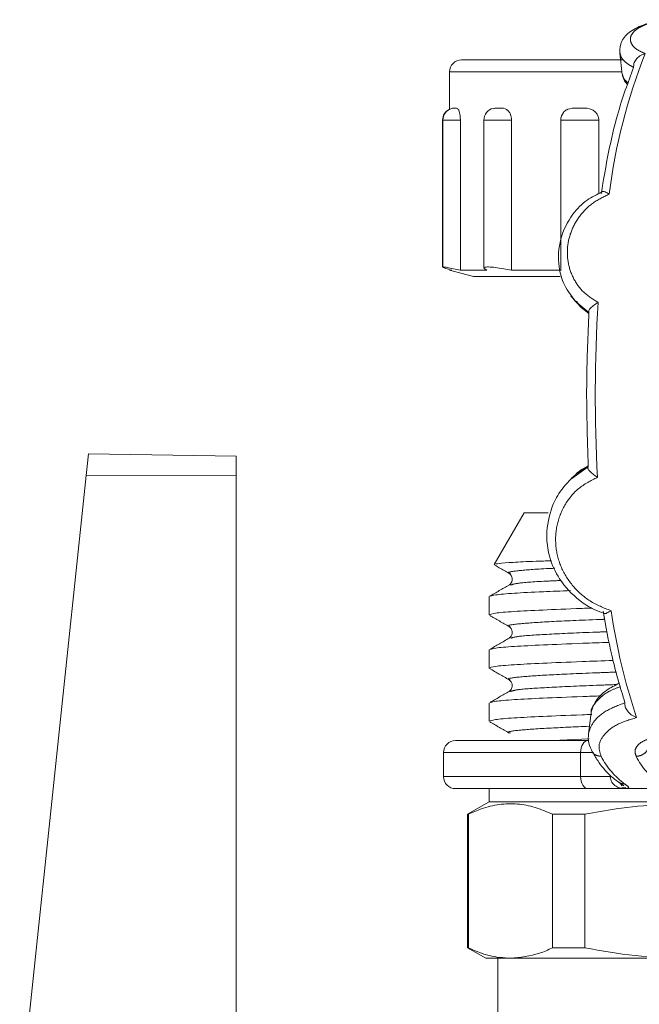
# Model space of a CAD drawing. Units: millimetres. Extents: x 171 to 236, y 53 to 244.
# Drawn here: x 183 to 195, y 222 to 243 of the extents above; entities that cross this region are included whole.
import ezdxf

# ---------------------------------------------------------------- set-up
doc = ezdxf.new("R2010")
doc.units = ezdxf.units.MM
doc.linetypes.add('PHANTOM', pattern=[12.7, 6.35, -1.27, 1.27, -1.27, 1.27, -1.27])

msp = doc.modelspace()

# ---------------------------------------------------------------- linework, layer by layer
at = {"color": 7, "linetype": 'Continuous', "lineweight": 15}
for p, q in [((195.058, 242.03), (195.109, 241.588)), ((191.776, 241.888), (195.116, 241.888)), ((191.526, 241.638), (191.526, 240.862)), ((191.631, 240.888), (191.643, 240.888)), ((191.381, 240.638), (191.381, 237.585)), ((191.387, 240.638), (191.387, 237.585)), ((191.75, 240.638), (191.75, 237.522)), ((192.239, 240.638), (192.239, 237.566)), ((192.812, 240.638), (192.812, 237.522)), ((193.834, 240.638), (193.834, 237.532)), ((194.623, 240.638), (194.623, 239.107)), ((191.526, 237.522), (192.026, 237.388)), ((191.57, 237.522), (191.526, 237.522)), ((192.297, 237.522), (191.75, 237.522)), ((192.297, 237.522), (192.242, 237.559)), ((193.836, 237.522), (192.812, 237.522)), ((193.836, 237.522), (193.84, 237.532)), ((193.819, 237.388), (192.026, 237.388)), ((194.046, 236.984), (194.148, 236.874)), ((194.259, 236.746), (194.418, 236.62)), ((183.985, 233.259), (184.033, 233.713)), ((187.101, 233.659), (184.033, 233.713)), ((187.101, 233.256), (187.101, 233.659)), ((194.403, 233.462), (194.166, 233.299)), ((182.606, 220.139), (183.985, 233.259)), ((187.101, 221.083), (187.101, 233.256)), ((194.141, 233.277), (194.058, 233.203)), ((193.072, 232.488), (192.451, 231.412)), ((193.574, 232.488), (193.072, 232.488)), ((192.351, 230.745), (192.351, 230.366)), ((192.351, 229.64), (192.351, 229.261)), ((192.798, 228.778), (192.789, 228.776)), ((192.351, 228.536), (192.351, 228.157)), ((194.463, 228.331), (194.407, 227.898)), ((191.402, 227.509), (191.402, 227.009)), ((192.351, 226.759), (192.351, 226.488)), ((195.054, 226.886), (195.111, 226.818)), ((195.072, 226.77), (195.182, 226.784)), ((195.114, 226.784), (195.133, 226.778)), ((195.153, 226.759), (195.968, 226.759)), ((192.351, 226.488), (191.901, 226.228)), ((205.701, 226.488), (192.351, 226.488)), ((191.901, 226.228), (191.901, 223.454)), ((191.901, 226.228), (191.917, 226.228)), ((191.917, 223.454), (191.917, 226.228)), ((193.662, 226.228), (194.335, 226.228)), ((193.662, 223.454), (193.662, 226.228)), ((194.335, 223.454), (194.335, 226.228)), ((191.901, 223.454), (192.276, 223.238)), ((191.917, 223.454), (191.901, 223.454)), ((194.335, 223.454), (193.662, 223.454)), ((192.789, 223.238), (192.276, 223.238)), ((192.526, 223.238), (192.526, 220.863)), ((196.443, 223.238), (192.789, 223.238))]:
    msp.add_line(p, q, dxfattribs=at)
at = {"color": 8, "linetype": 'PHANTOM', "lineweight": 0}
for p, q in [((195.088, 241.638), (191.526, 241.638)), ((191.387, 240.638), (191.381, 240.638)), ((191.75, 240.638), (191.387, 240.638)), ((192.812, 240.638), (192.239, 240.638)), ((194.623, 240.638), (193.834, 240.638)), ((194.418, 236.641), (194.167, 236.85)), ((194.261, 236.747), (194.418, 236.625)), ((194.067, 233.201), (194.404, 233.442)), ((187.101, 233.256), (183.985, 233.259)), ((194.425, 227.793), (193.664, 227.759)), ((194.245, 227.009), (194.245, 227.509)), ((194.514, 227.509), (194.245, 227.509))]:
    msp.add_line(p, q, dxfattribs=at)
at = {"color": 8, "linetype": 'PHANTOM', "lineweight": 0, "flags": 128}
for points in [[(194.245, 227.509), (194.248, 227.558), (194.256, 227.605), (194.271, 227.648), (194.29, 227.686), (194.314, 227.717), (194.34, 227.74), (194.37, 227.754), (194.4, 227.759)], [(194.245, 227.509), (193.524, 227.509), (192.894, 227.509), (192.364, 227.509), (191.944, 227.509), (191.64, 227.509), (191.459, 227.509), (191.402, 227.509)], [(191.402, 227.009), (191.459, 227.009), (191.64, 227.009), (191.944, 227.009), (192.364, 227.009), (192.894, 227.009), (193.524, 227.009), (194.245, 227.009)], [(194.245, 227.009), (194.248, 226.96), (194.256, 226.913), (194.271, 226.87), (194.29, 226.832), (194.314, 226.801), (194.34, 226.778), (194.37, 226.764), (194.4, 226.759)], [(194.245, 227.009), (194.344, 227.009), (194.439, 227.009), (194.527, 227.009), (194.608, 227.009), (194.683, 227.009), (194.75, 227.009), (194.81, 227.009), (194.862, 227.009)]]:
    msp.add_lwpolyline(points, dxfattribs=at)
at = {"color": 8, "linetype": 'PHANTOM', "lineweight": 0}
for centre, radius, start, end in [((206.535, 237.656), 11.784, 158.2768, 172.9532), ((227, 234.897), 32.45, 176.5411, 182.9608), ((207.843, 232.38), 13.108, 188.4534, 198.4381), ((196.105, 228.157), 1.606, 206.9033, 234.1906), ((196.831, 228.157), 1.606, 206.9033, 234.1906)]:
    msp.add_arc(centre, radius, start, end, dxfattribs=at)
at = {"color": 7, "linetype": 'Continuous', "lineweight": 15}
for centre, start, end in [((191.776, 241.638), 90, 180), ((191.631, 240.638), 114.9271, 180), ((191.637, 240.638), 90, 180), ((192.489, 240.638), 102.8736, 180), ((194.084, 240.638), 140.1304, 180), ((191.652, 227.509), 90, 180), ((191.652, 227.009), 180, 270)]:
    msp.add_arc(centre, 0.25, start, end, dxfattribs=at)
for points, knots in [([(195.992, 242.721), (195.851, 242.694), (195.576, 242.641), (195.271, 242.49), (195.075, 242.292), (195.063, 242.122), (195.057, 242.04)], [0, 0, 0, 0, 0.2674179, 0.5226169, 0.7689728, 1, 1, 1, 1]), ([(195.588, 242.018), (195.549, 242.004), (195.477, 241.979), (195.394, 241.903), (195.346, 241.817), (195.346, 241.759), (195.346, 241.731)], [0, 0, 0, 0, 0.289482, 0.550494, 0.78599, 1, 1, 1, 1]), ([(194.671, 239.108), (194.721, 239.401), (194.821, 239.989), (195.04, 240.913), (195.23, 241.421), (195.346, 241.731)], [0, 0, 0, 0, 0.280139, 0.560278, 1, 1, 1, 1]), ([(195.108, 241.596), (195.119, 241.546), (195.135, 241.467), (195.199, 241.396), (195.223, 241.37)], [0, 0, 0, 0, 0.624595, 1, 1, 1, 1]), ([(191.643, 240.888), (191.66, 240.89), (191.683, 240.893), (191.716, 240.848), (191.733, 240.798), (191.746, 240.732), (191.75, 240.676), (191.75, 240.644), (191.75, 240.638)], [0, 0, 0, 0, 0.431378, 0.581471, 0.732569, 0.850981, 0.969931, 1, 1, 1, 1]), ([(192.435, 240.873), (192.456, 240.88), (192.49, 240.89), (192.526, 240.888), (192.539, 240.888)], [0, 0, 0, 0, 0.624923, 1, 1, 1, 1]), ([(192.539, 240.888), (192.586, 240.89), (192.65, 240.893), (192.731, 240.848), (192.773, 240.798), (192.801, 240.732), (192.811, 240.676), (192.812, 240.644), (192.812, 240.638)], [0, 0, 0, 0, 0.4313779, 0.5814706, 0.7325689, 0.8509809, 0.9699307, 1, 1, 1, 1]), ([(193.893, 240.797), (193.898, 240.803), (193.922, 240.836), (194.01, 240.882), (194.117, 240.888), (194.198, 240.888), (194.218, 240.888)], [0, 0, 0, 0, 0.059822, 0.301635, 0.821138, 1, 1, 1, 1]), ([(194.218, 240.888), (194.29, 240.89), (194.386, 240.893), (194.506, 240.848), (194.567, 240.798), (194.608, 240.732), (194.622, 240.676), (194.623, 240.644), (194.623, 240.638)], [0, 0, 0, 0, 0.431378, 0.581471, 0.732569, 0.850981, 0.969931, 1, 1, 1, 1]), ([(194.84, 239.102), (194.81, 239.119), (194.754, 239.15), (194.701, 239.163), (194.69, 239.156), (194.689, 239.155)], [0, 0, 0, 0, 0.497113, 0.943422, 1, 1, 1, 1]), ([(194.694, 239.146), (194.586, 239.095), (194.35, 238.983), (194.031, 238.65), (193.798, 238.178), (193.766, 237.654), (193.894, 237.18), (194.079, 236.953), (194.18, 236.83)], [0, 0, 0, 0, 0.122815, 0.270124, 0.47908, 0.688924, 0.831786, 1, 1, 1, 1]), ([(191.57, 237.522), (191.524, 237.536), (191.434, 237.563), (191.405, 237.576), (191.391, 237.583)], [0, 0, 0, 0, 0.499639, 1, 1, 1, 1]), ([(191.395, 237.585), (191.394, 237.587), (191.394, 237.592), (191.471, 237.58), (191.595, 237.557), (191.702, 237.533), (191.75, 237.522)], [0, 0, 0, 0, 0.192765, 0.478834, 0.765414, 1, 1, 1, 1]), ([(192.246, 237.566), (192.246, 237.572), (192.247, 237.587), (192.329, 237.591), (192.467, 237.581), (192.637, 237.557), (192.757, 237.533), (192.812, 237.522)], [0, 0, 0, 0, 0.1590983, 0.3817075, 0.6008251, 0.8203347, 1, 1, 1, 1]), ([(194.167, 236.85), (194.155, 236.86), (194.107, 236.897), (194.078, 236.95), (194.056, 236.991)], [0, 0, 0, 0, 0.243563, 1, 1, 1, 1]), ([(194.16, 236.88), (194.186, 236.833), (194.214, 236.783), (194.258, 236.749), (194.261, 236.747)], [0, 0, 0, 0, 0.945601, 1, 1, 1, 1]), ([(194.61, 236.855), (194.575, 236.832), (194.51, 236.788), (194.441, 236.726), (194.406, 236.674), (194.414, 236.652), (194.418, 236.641)], [0, 0, 0, 0, 0.290796, 0.551873, 0.786687, 1, 1, 1, 1]), ([(194.404, 233.442), (194.385, 234.041), (194.351, 235.112), (194.398, 236.174), (194.418, 236.641)], [0, 0, 0, 0, 0.559794, 1, 1, 1, 1]), ([(194.594, 233.221), (194.56, 233.246), (194.496, 233.293), (194.426, 233.357), (194.391, 233.409), (194.4, 233.431), (194.404, 233.442)], [0, 0, 0, 0, 0.29169, 0.552843, 0.787209, 1, 1, 1, 1]), ([(194.089, 233.23), (193.983, 233.121), (193.787, 232.919), (193.589, 232.474), (193.519, 232.019), (193.595, 231.53), (193.802, 231.071), (194.145, 230.709), (194.481, 230.488), (194.661, 230.423), (194.729, 230.399)], [0, 0, 0, 0, 0.127418, 0.235531, 0.4097, 0.524504, 0.668939, 0.842542, 0.940727, 1, 1, 1, 1]), ([(193.64, 231.49), (193.53, 231.486), (193.196, 231.476), (192.827, 231.458), (192.518, 231.435), (192.474, 231.42), (192.451, 231.412)], [0, 0, 0, 0, 0.143544, 0.435104, 0.713648, 1, 1, 1, 1]), ([(192.467, 231.398), (192.498, 231.381), (192.596, 231.324), (192.693, 231.268), (192.761, 231.229)], [0, 0, 0, 0, 0.311654, 1, 1, 1, 1]), ([(192.762, 231.228), (192.782, 231.212), (192.821, 231.18), (192.839, 231.058), (192.791, 231.014), (192.762, 230.987)], [0, 0, 0, 0, 0.282108, 0.547976, 1, 1, 1, 1]), ([(192.76, 230.986), (192.693, 230.947), (192.559, 230.869), (192.424, 230.792), (192.357, 230.753)], [0, 0, 0, 0, 0.4999752, 1, 1, 1, 1]), ([(192.379, 230.753), (192.401, 230.762), (192.451, 230.784), (192.838, 230.816), (193.365, 230.844), (193.841, 230.862), (194.038, 230.87)], [0, 0, 0, 0, 0.232878, 0.522273, 0.802272, 1, 1, 1, 1]), ([(194.48, 230.508), (194.412, 230.506), (194.006, 230.491), (193.44, 230.467), (192.822, 230.437), (192.427, 230.402), (192.377, 230.378), (192.352, 230.366)], [0, 0, 0, 0, 0.048355, 0.285541, 0.517529, 0.757301, 1, 1, 1, 1]), ([(195.165, 228.542), (195.07, 228.856), (194.899, 229.417), (194.768, 230.131), (194.711, 230.446)], [0, 0, 0, 0, 0.5598598, 1, 1, 1, 1]), ([(194.877, 230.453), (194.848, 230.435), (194.794, 230.402), (194.741, 230.388), (194.73, 230.396), (194.728, 230.397)], [0, 0, 0, 0, 0.493327, 0.935009, 1, 1, 1, 1]), ([(192.359, 230.356), (192.426, 230.317), (192.561, 230.24), (192.695, 230.162), (192.763, 230.123)], [0, 0, 0, 0, 0.500025, 1, 1, 1, 1]), ([(192.762, 230.123), (192.782, 230.107), (192.821, 230.076), (192.839, 229.953), (192.791, 229.91), (192.762, 229.882)], [0, 0, 0, 0, 0.281974, 0.547801, 1, 1, 1, 1]), ([(192.762, 229.882), (192.695, 229.843), (192.56, 229.766), (192.425, 229.688), (192.358, 229.649)], [0, 0, 0, 0, 0.4999736, 1, 1, 1, 1]), ([(192.382, 229.649), (192.404, 229.658), (192.455, 229.68), (192.833, 229.712), (193.447, 229.742), (194.122, 229.771), (194.652, 229.789), (194.839, 229.795)], [0, 0, 0, 0, 0.182998, 0.416514, 0.642448, 0.873445, 1, 1, 1, 1]), ([(194.922, 229.419), (194.701, 229.412), (194.137, 229.392), (193.435, 229.363), (192.823, 229.332), (192.427, 229.297), (192.377, 229.273), (192.352, 229.261)], [0, 0, 0, 0, 0.138926, 0.353538, 0.563447, 0.7804, 1, 1, 1, 1]), ([(192.357, 229.253), (192.424, 229.214), (192.559, 229.136), (192.693, 229.059), (192.761, 229.02)], [0, 0, 0, 0, 0.500024, 1, 1, 1, 1]), ([(192.762, 229.019), (192.791, 228.992), (192.839, 228.948), (192.821, 228.825), (192.782, 228.794), (192.762, 228.778)], [0, 0, 0, 0, 0.451955, 0.717842, 1, 1, 1, 1]), ([(195.052, 228.949), (194.96, 228.903), (194.757, 228.802), (194.544, 228.587), (194.491, 228.424), (194.464, 228.342)], [0, 0, 0, 0, 0.292467, 0.643803, 1, 1, 1, 1]), ([(192.763, 228.778), (192.696, 228.74), (192.561, 228.662), (192.427, 228.584), (192.359, 228.545)], [0, 0, 0, 0, 0.499975, 1, 1, 1, 1]), ([(192.385, 228.545), (192.406, 228.554), (192.457, 228.575), (192.832, 228.607), (193.448, 228.638), (194.072, 228.664), (194.541, 228.68), (194.669, 228.685)], [0, 0, 0, 0, 0.18678, 0.430923, 0.667141, 0.90865, 1, 1, 1, 1]), ([(195.408, 228.234), (195.37, 228.252), (195.298, 228.285), (195.214, 228.367), (195.165, 228.456), (195.165, 228.515), (195.165, 228.542)], [0, 0, 0, 0, 0.292038, 0.553229, 0.787424, 1, 1, 1, 1]), ([(194.476, 228.299), (194.409, 228.297), (194.005, 228.282), (193.44, 228.258), (192.822, 228.228), (192.427, 228.193), (192.377, 228.169), (192.352, 228.157)], [0, 0, 0, 0, 0.047306, 0.284753, 0.516997, 0.757034, 1, 1, 1, 1]), ([(192.359, 228.147), (192.427, 228.108), (192.561, 228.031), (192.696, 227.953), (192.763, 227.914)], [0, 0, 0, 0, 0.5000245, 1, 1, 1, 1]), ([(192.819, 227.759), (192.674, 227.759), (192.218, 227.759), (191.798, 227.759), (191.587, 227.759), (191.767, 227.759), (192.311, 227.759), (193.178, 227.759), (193.993, 227.759), (194.4, 227.759)], [0, 0, 0, 0, 0.071879, 0.226566, 0.381253, 0.535939, 0.690626, 0.845313, 1, 1, 1, 1]), ([(194.414, 227.759), (194.21, 227.759), (193.645, 227.759), (192.998, 227.759), (192.5, 227.759), (192.357, 227.759), (192.462, 227.759), (192.731, 227.759), (192.819, 227.759)], [0, 0, 0, 0, 0.112306, 0.310341, 0.508376, 0.706411, 0.904446, 1, 1, 1, 1]), ([(194.408, 227.903), (194.405, 227.836), (194.4, 227.701), (194.463, 227.579), (194.495, 227.518)], [0, 0, 0, 0, 0.501407, 1, 1, 1, 1]), ([(194.48, 227.536), (194.52, 227.47), (194.638, 227.274), (194.819, 227.051), (194.979, 226.935), (195.042, 226.89)], [0, 0, 0, 0, 0.235788, 0.701184, 1, 1, 1, 1]), ([(195.153, 226.759), (195.118, 226.762), (195.049, 226.769), (194.973, 226.81), (194.924, 226.854), (194.893, 226.895), (194.869, 226.948), (194.864, 226.988), (194.862, 227.009)], [0, 0, 0, 0, 0.248922, 0.495422, 0.600245, 0.718399, 0.851329, 1, 1, 1, 1]), ([(194.4, 226.759), (193.992, 226.759), (193.177, 226.759), (192.316, 226.759), (191.749, 226.759), (191.685, 226.759), (191.652, 226.759)], [0, 0, 0, 0, 0.25, 0.500001, 0.750001, 1, 1, 1, 1]), ([(195.153, 226.759), (195.057, 226.759), (194.885, 226.759), (194.548, 226.759), (194.4, 226.759)], [0, 0, 0, 0, 0.559554, 1, 1, 1, 1]), ([(195.143, 226.821), (195.122, 226.831), (195.091, 226.846), (195.069, 226.873), (195.061, 226.882)], [0, 0, 0, 0, 0.661249, 1, 1, 1, 1]), ([(193.662, 226.228), (193.542, 226.28), (193.301, 226.384), (192.932, 226.452), (192.559, 226.442), (192.219, 226.362), (192.006, 226.268), (191.917, 226.228)], [0, 0, 0, 0, 0.20818, 0.417508, 0.630814, 0.84558, 1, 1, 1, 1]), ([(198.55, 226.228), (198.26, 226.28), (197.677, 226.384), (196.787, 226.452), (195.886, 226.442), (195.065, 226.362), (194.55, 226.268), (194.335, 226.228)], [0, 0, 0, 0, 0.20818, 0.417508, 0.630814, 0.84558, 1, 1, 1, 1]), ([(191.917, 223.454), (192.06, 223.392), (192.35, 223.268), (192.642, 223.248), (192.789, 223.238)], [0, 0, 0, 0, 0.497969, 1, 1, 1, 1]), ([(192.789, 223.238), (192.992, 223.257), (193.285, 223.284), (193.573, 223.414), (193.662, 223.454)], [0, 0, 0, 0, 0.691069, 1, 1, 1, 1]), ([(194.335, 223.454), (194.683, 223.392), (195.38, 223.268), (196.088, 223.248), (196.443, 223.238)], [0, 0, 0, 0, 0.497969, 1, 1, 1, 1])]:
    msp.add_open_spline(points, degree=3, knots=knots, dxfattribs=at)
at = {"color": 8, "linetype": 'PHANTOM', "lineweight": 0}
for points, knots in [([(196.008, 242.722), (195.924, 242.707), (195.755, 242.677), (195.548, 242.607), (195.393, 242.52), (195.298, 242.42), (195.267, 242.311), (195.306, 242.2), (195.408, 242.096), (195.528, 242.044), (195.588, 242.018)], [0, 0, 0, 0, 0.124968, 0.249966, 0.374979, 0.5, 0.625021, 0.750034, 0.875032, 1, 1, 1, 1]), ([(195.346, 241.731), (195.289, 241.763), (195.175, 241.828), (195.08, 241.938), (195.067, 242.011), (195.062, 242.044)], [0, 0, 0, 0, 0.354401, 0.710049, 1, 1, 1, 1]), ([(195.115, 241.588), (195.121, 241.558), (195.133, 241.494), (195.199, 241.435), (195.235, 241.404)], [0, 0, 0, 0, 0.466252, 1, 1, 1, 1]), ([(194.84, 239.102), (194.726, 239.047), (194.498, 238.938), (194.231, 238.673), (194.047, 238.361), (193.96, 238.015), (193.975, 237.662), (194.093, 237.33), (194.303, 237.04), (194.507, 236.916), (194.61, 236.855)], [0, 0, 0, 0, 0.124953, 0.249944, 0.374964, 0.5, 0.625036, 0.750056, 0.875047, 1, 1, 1, 1]), ([(194.403, 233.453), (194.307, 233.406), (194.209, 233.358), (194.143, 233.278), (194.143, 233.278)], [0, 0, 0, 0, 0.993079, 1, 1, 1, 1]), ([(194.594, 233.221), (194.458, 233.152), (194.185, 233.013), (193.898, 232.652), (193.735, 232.232), (193.712, 231.782), (193.826, 231.343), (194.072, 230.953), (194.429, 230.632), (194.728, 230.512), (194.877, 230.453)], [0, 0, 0, 0, 0.12494, 0.249925, 0.374952, 0.5, 0.625048, 0.750075, 0.87506, 1, 1, 1, 1]), ([(193.711, 231.335), (193.67, 231.333), (193.299, 231.316), (192.941, 231.286), (192.696, 231.251), (192.771, 231.232), (192.783, 231.229)], [0, 0, 0, 0, 0.0520265, 0.4802354, 0.9235748, 1, 1, 1, 1]), ([(193.842, 231.081), (193.758, 231.077), (193.338, 231.059), (192.924, 231.029), (192.834, 230.999), (192.792, 230.986)], [0, 0, 0, 0, 0.119511, 0.593423, 1, 1, 1, 1]), ([(194.744, 230.275), (194.685, 230.273), (194.208, 230.255), (193.539, 230.225), (192.913, 230.181), (192.696, 230.146), (192.774, 230.126), (192.787, 230.123)], [0, 0, 0, 0, 0.042044, 0.337599, 0.633154, 0.939153, 1, 1, 1, 1]), ([(194.795, 230.017), (194.72, 230.014), (194.226, 229.996), (193.555, 229.965), (192.913, 229.925), (192.832, 229.895), (192.795, 229.882)], [0, 0, 0, 0, 0.0592582, 0.3903493, 0.7214404, 1, 1, 1, 1]), ([(194.989, 229.18), (194.845, 229.174), (194.28, 229.153), (193.535, 229.12), (192.915, 229.077), (192.696, 229.042), (192.771, 229.023), (192.783, 229.02)], [0, 0, 0, 0, 0.095505, 0.376943, 0.658381, 0.949764, 1, 1, 1, 1]), ([(194.999, 228.92), (194.854, 228.915), (194.286, 228.894), (193.552, 228.861), (192.916, 228.82), (192.835, 228.791), (192.798, 228.778)], [0, 0, 0, 0, 0.10834, 0.423686, 0.739031, 1, 1, 1, 1]), ([(195.072, 228.877), (194.994, 228.848), (194.78, 228.77), (194.574, 228.578), (194.45, 228.413), (194.465, 228.336), (194.466, 228.333)], [0, 0, 0, 0, 0.221917, 0.605084, 0.984929, 1, 1, 1, 1]), ([(194.409, 227.902), (194.435, 227.984), (194.488, 228.148), (194.754, 228.384), (195.029, 228.49), (195.165, 228.542)], [0, 0, 0, 0, 0.332519, 0.667794, 1, 1, 1, 1]), ([(195.408, 228.234), (195.266, 228.191), (194.982, 228.106), (194.72, 227.889), (194.596, 227.652), (194.647, 227.504), (194.673, 227.431)], [0, 0, 0, 0, 0.249871, 0.499843, 0.749903, 1, 1, 1, 1]), ([(194.427, 228.053), (194.128, 228.041), (193.48, 228.013), (192.922, 227.973), (192.696, 227.937), (192.774, 227.917), (192.787, 227.914)], [0, 0, 0, 0, 0.276249, 0.599118, 0.933396, 1, 1, 1, 1]), ([(195.399, 227.431), (195.386, 227.469), (195.358, 227.544), (195.419, 227.658), (195.549, 227.76), (195.693, 227.801), (195.765, 227.822)], [0, 0, 0, 0, 0.250072, 0.500106, 0.750102, 1, 1, 1, 1]), ([(194.673, 227.431), (194.642, 227.434), (194.58, 227.442), (194.518, 227.479), (194.5, 227.512), (194.496, 227.519)], [0, 0, 0, 0, 0.437549, 0.875098, 1, 1, 1, 1]), ([(195.044, 226.894), (195.054, 226.887), (195.088, 226.86), (195.132, 226.857), (195.165, 226.855)], [0, 0, 0, 0, 0.272775, 1, 1, 1, 1]), ([(195.165, 226.855), (195.205, 226.826), (195.285, 226.769), (195.197, 226.762), (195.153, 226.759)], [0, 0, 0, 0, 0.500022, 1, 1, 1, 1])]:
    msp.add_open_spline(points, degree=3, knots=knots, dxfattribs=at)
msp.add_open_spline([(195.666, 227.66), (195.659, 227.63), (195.645, 227.57), (195.581, 227.494), (195.496, 227.441), (195.431, 227.434), (195.399, 227.431)], degree=3, dxfattribs=at)

doc.saveas('drawing.dxf')
